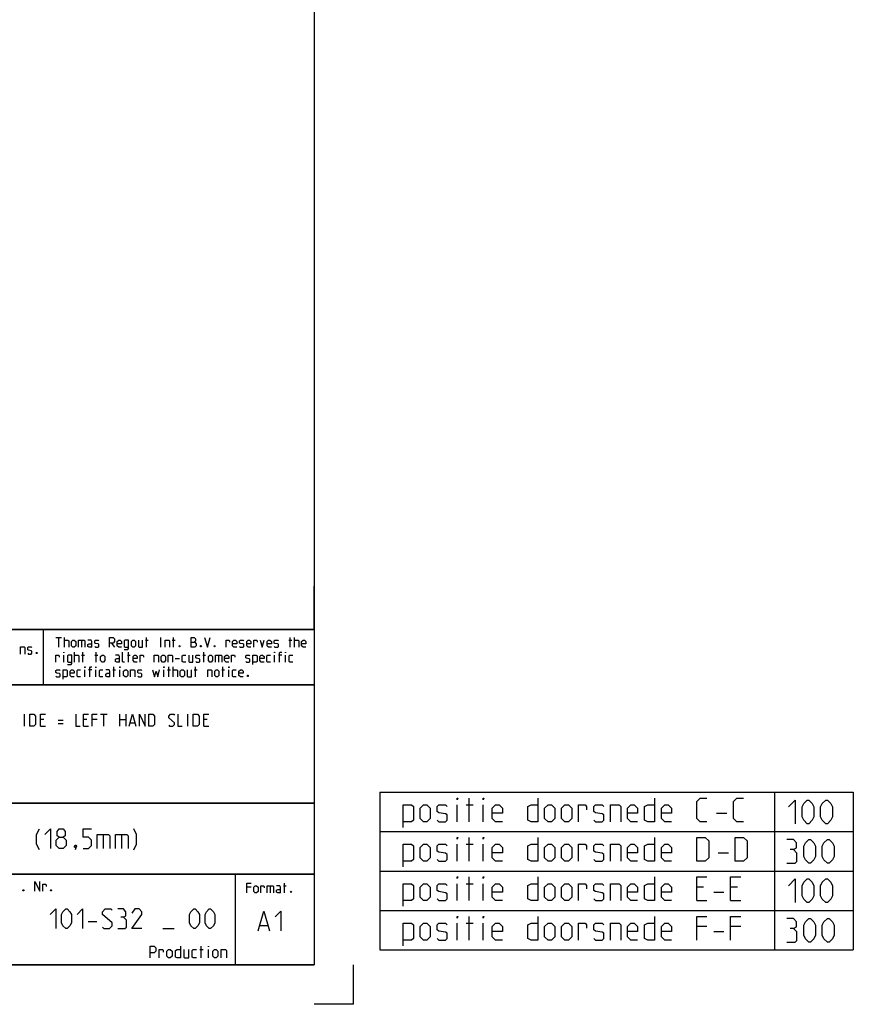
# Model space of a CAD drawing. Extents: x 0 to 968, y 0 to 594.
# Drawn here: x 756 to 968, y 0 to 250 of the extents above; entities that cross this region are included whole.
import ezdxf

# ---------------------------------------------------------------- set-up
doc = ezdxf.new("R2010")
doc.units = 0
doc.header["$LTSCALE"] = 46.255
doc.header["$MEASUREMENT"] = 0
doc.layers.get('0').update_dxf_attribs({"linetype": 'CONTINUOUS'})

msp = doc.modelspace()

# ---------------------------------------------------------------- linework, layer by layer
at = {"color": 4, "linetype": 'Continuous'}
for p, q in [((831, 584), (831, 10)), ((831, 95.00004), (635, 95.00004)), ((762.36837, 81.03187), (762.3867, 94.89629)), ((831, 81.00004), (635, 81.00004)), ((831, 51.00004), (635, 51.00004)), ((831, 33.00004), (635, 33.00004)), ((811, 32.52144), (811, 10)), ((831, 10), (10, 10))]:
    msp.add_line(p, q, dxfattribs=at)
at = {"color": 2, "linetype": 'Continuous'}
for p, q in [((831, 95), (831, 106)), ((635, 95), (831, 95)), ((831, 95), (812, 95)), ((831, 95), (831, 10)), ((635, 81), (831, 81)), ((847.64013, 53.7772), (967.64013, 53.7772)), ((847.64013, 53.7772), (847.64013, 13.7772)), ((947.64013, 53.7772), (947.64013, 13.7772)), ((967.64013, 53.7772), (967.64013, 13.7772)), ((635, 51), (831, 51)), ((847.64013, 43.7772), (967.64013, 43.7772)), ((635, 33), (831, 33)), ((811, 33), (811, 10)), ((847.64013, 33.7772), (967.64013, 33.7772)), ((847.64013, 23.7772), (967.64013, 23.7772)), ((847.64013, 13.7772), (967.64013, 13.7772)), ((635, 10), (831, 10)), ((841, 0), (841, 10)), ((841, 0), (831, 0))]:
    msp.add_line(p, q, dxfattribs=at)
at = {"color": 5, "linetype": 'Continuous'}
for p, q in [((765.55177, 92.99876), (766.98035, 92.99876)), ((766.26608, 90.49876), (766.26608, 92.99876)), ((767.69466, 90.49876), (767.69466, 92.99876)), ((788.528, 90.49876), (788.528, 92.99876)), ((792.09942, 90.49876), (792.09942, 92.99876)), ((795.31369, 90.49876), (795.31369, 92.99876)), ((824.89704, 90.49876), (824.89704, 92.99876)), ((826.028, 90.49876), (826.028, 92.99876)), ((772.0399, 92.28447), (772.0399, 90.49876)), ((779.65895, 91.5702), (780.37321, 90.49876)), ((788.23038, 92.28447), (788.94465, 92.28447)), ((795.01608, 92.28447), (795.73034, 92.28447)), ((824.59942, 92.28447), (825.31369, 92.28447)), ((767.51609, 86.74877), (767.51609, 88.53448)), ((770.25416, 86.74877), (770.25416, 89.24876)), ((772.0399, 88.53448), (772.75416, 88.53448)), ((772.33751, 86.74877), (772.33751, 89.24876)), ((775.43275, 88.53448), (776.14701, 88.53448)), ((775.73036, 86.74877), (775.73036, 89.24876)), ((783.64702, 88.53448), (784.36129, 88.53448)), ((783.94464, 86.74877), (783.94464, 89.24876)), ((795.78989, 87.64162), (796.86131, 87.64162)), ((802.75416, 88.53448), (803.46848, 88.53448)), ((803.05177, 86.74877), (803.05177, 89.24876)), ((806.74229, 88.53448), (806.74229, 86.74877)), ((820.96845, 86.74877), (820.96845, 88.53448)), ((822.75419, 88.53448), (821.92084, 88.53448)), ((823.70653, 86.74877), (823.70653, 88.53448)), ((780.25418, 82.99876), (780.25418, 85.49877)), ((794.12323, 82.99876), (794.12323, 85.49877)), ((795.25415, 82.99876), (795.25415, 85.49877)), ((800.90893, 82.99876), (800.90893, 85.49877)), ((807.8732, 82.99876), (807.8732, 85.49877)), ((772.8732, 82.99876), (772.8732, 84.78448)), ((774.65894, 84.78448), (773.82559, 84.78448)), ((775.61133, 82.99876), (775.61133, 84.78448)), ((779.95656, 84.78448), (780.67083, 84.78448)), ((781.74225, 82.99876), (781.74225, 84.78448)), ((792.87323, 82.99876), (792.87323, 84.78448)), ((793.82562, 84.78448), (794.53988, 84.78448)), ((800.61131, 84.78448), (801.32558, 84.78448)), ((807.57559, 84.78448), (808.2899, 84.78448)), ((809.36133, 82.99876), (809.36133, 84.78448)), ((867.26873, 46.2772), (867.26873, 50.56291)), ((869.55437, 50.56291), (871.26871, 50.56291)), ((870.26869, 46.2772), (870.26869, 52.2772)), ((873.84017, 46.2772), (873.84017, 50.56291)), ((932.98294, 48.42005), (935.55439, 48.42005)), ((867.26873, 36.2772), (867.26873, 40.56291)), ((869.55437, 40.56291), (871.26871, 40.56291)), ((870.26869, 36.2772), (870.26869, 42.2772)), ((873.84017, 36.2772), (873.84017, 40.56291)), ((933.41155, 38.42005), (935.983, 38.42005)), ((819.86628, 30.02088), (819.86628, 28.23516)), ((823.19964, 30.02088), (823.9139, 30.02088)), ((823.49725, 28.23516), (823.49725, 30.73516)), ((867.26873, 26.2772), (867.26873, 30.56291)), ((869.55437, 30.56291), (871.26871, 30.56291)), ((870.26869, 26.2772), (870.26869, 32.27719)), ((873.84017, 26.2772), (873.84017, 30.56291)), ((814.98536, 29.66373), (813.91394, 29.66373)), ((929.69727, 29.70577), (927.98303, 29.70577)), ((932.26872, 28.42006), (934.84008, 28.42006)), ((938.26865, 29.70577), (936.55442, 29.70577)), ((927.98303, 26.2772), (930.55439, 26.2772)), ((936.55442, 26.2772), (939.12587, 26.2772)), ((867.26873, 16.2772), (867.26873, 20.56291)), ((869.55437, 20.56291), (871.26871, 20.56291)), ((870.26869, 16.2772), (870.26869, 22.2772)), ((873.84017, 16.2772), (873.84017, 20.56291)), ((930.55439, 19.70577), (927.98303, 19.70577)), ((932.26872, 18.42005), (934.84008, 18.42005)), ((939.12587, 19.70577), (936.55442, 19.70577)), ((802.02855, 13.89286), (802.88572, 13.89286)), ((802.38571, 11.75), (802.38571, 14.75)), ((804.17145, 11.75), (804.17145, 13.89286))]:
    msp.add_line(p, q, dxfattribs=at)
at = {"color": 7, "linetype": 'Continuous'}
for p, q in [((757.54286, 70.5), (757.54286, 73.5)), ((776.82858, 73.5), (778.54287, 73.5)), ((777.6857, 70.5), (777.6857, 73.5)), ((781.75713, 70.5), (781.75713, 73.5)), ((783.25717, 73.5), (783.25717, 70.5)), ((798.9714, 70.5), (798.9714, 73.5)), ((762.47142, 72.21429), (761.6143, 72.21429)), ((761.6143, 70.5), (762.89998, 70.5)), ((766.1143, 71.99999), (767.39998, 71.99999)), ((766.1143, 71.14285), (767.39998, 71.14285)), ((773.40001, 72.21429), (772.54284, 72.21429)), ((772.54284, 70.5), (773.82856, 70.5)), ((775.97141, 72.21429), (774.68573, 72.21429)), ((781.75713, 72.21429), (783.25717, 72.21429)), ((784.39999, 71.35714), (785.54287, 71.35714)), ((803.90001, 72.21429), (803.04284, 72.21429)), ((803.04284, 70.5), (804.32857, 70.5))]:
    msp.add_line(p, q, dxfattribs=at)
at = {"color": 1, "linetype": 'Continuous'}
for p, q in [((777.5238, 43.07143), (777.5238, 39.5)), ((782.16665, 43.07143), (782.16665, 39.5)), ((773.74284, 20.97322), (775.88574, 20.97322)), ((817.30201, 20.01377), (819.20679, 20.01377)), ((792.67145, 19.1875), (795.52856, 19.1875))]:
    msp.add_line(p, q, dxfattribs=at)
at = {"color": 5, "linetype": 'Continuous'}
for points in [[(779.12321, 90.49876), (779.12321, 92.99876), (780.01605, 92.99876), (780.37321, 92.64162), (780.37321, 91.92733), (780.01605, 91.5702), (779.12321, 91.5702)], [(799.83751, 90.49876), (799.83751, 92.99876), (800.37324, 92.99876), (800.55177, 92.93923), (800.90893, 92.64162), (800.90893, 92.10591), (800.55177, 91.74876)], [(803.23035, 92.99876), (803.94467, 90.49876), (804.65893, 92.99876)], [(756.58919, 88.78891), (756.58919, 90.57463), (757.48209, 90.57463), (757.66062, 90.39606), (757.66062, 88.78891)], [(758.37493, 88.96748), (758.55351, 88.78891), (759.26778, 88.78891), (759.44636, 88.96748), (759.44636, 89.5032), (759.26778, 89.62224), (758.55351, 89.74129), (758.37493, 89.86034), (758.37493, 90.39606), (758.55351, 90.57463), (759.26778, 90.57463), (759.44636, 90.39606)], [(767.69466, 92.28447), (768.58751, 92.28447), (768.76609, 92.10591), (768.76609, 90.49876)], [(769.48035, 90.85591), (769.48035, 91.92733), (769.83751, 92.28447), (770.19467, 92.28447), (770.55177, 91.92733), (770.55177, 90.85591), (770.19467, 90.49876), (769.83751, 90.49876), (769.48035, 90.85591)], [(771.26609, 90.49876), (771.26609, 92.28447), (772.69467, 92.28447), (772.8732, 92.10591), (772.8732, 90.49876)], [(774.65894, 90.49876), (774.65894, 91.92733), (774.48036, 92.28447), (773.58752, 92.28447)], [(774.65894, 90.49876), (773.94462, 90.49876), (773.58752, 90.67734), (773.58752, 91.21305), (773.94462, 91.39162), (774.65894, 91.39162)], [(775.3732, 90.67734), (775.55178, 90.49876), (776.2661, 90.49876), (776.44463, 90.67734), (776.44463, 91.21305), (776.2661, 91.3321), (775.55178, 91.45115), (775.3732, 91.5702), (775.3732, 92.10591), (775.55178, 92.28447), (776.2661, 92.28447), (776.44463, 92.10591)], [(782.15895, 90.49876), (781.44463, 90.49876), (781.08753, 90.85591), (781.08753, 91.92733), (781.44463, 92.28447), (781.80179, 92.28447), (782.15895, 91.92733), (782.15895, 91.39162), (781.08753, 91.39162)], [(782.87322, 89.90352), (783.76606, 89.90352), (783.94464, 90.14162), (783.94464, 92.28447), (783.05179, 92.28447), (782.87322, 92.10591), (782.87322, 90.67734), (783.05179, 90.49876), (783.94464, 90.49876)], [(784.65895, 90.85591), (784.65895, 91.92733), (785.01606, 92.28447), (785.37322, 92.28447), (785.73038, 91.92733), (785.73038, 90.85591), (785.37322, 90.49876), (785.01606, 90.49876), (784.65895, 90.85591)], [(786.44464, 92.28447), (786.44464, 90.67734), (786.62322, 90.49876), (787.51607, 90.49876), (787.51607, 92.28447)], [(793.23034, 90.49876), (793.23034, 92.28447), (794.12323, 92.28447), (794.30181, 92.10591), (794.30181, 90.49876)], [(796.98034, 90.91542), (797.03989, 90.79638), (797.03989, 90.73686), (796.98034, 90.61781), (796.86131, 90.61781), (796.80176, 90.73686), (796.80176, 90.79638), (796.86131, 90.91542), (796.98034, 90.91542)], [(799.83751, 91.74876), (800.73035, 91.74876), (801.08751, 91.39162), (801.08751, 90.85591), (800.73035, 90.49876), (799.83751, 90.49876)], [(802.33751, 90.91542), (802.39705, 90.79638), (802.39705, 90.73686), (802.33751, 90.61781), (802.21847, 90.61781), (802.15893, 90.73686), (802.15893, 90.79638), (802.21847, 90.91542), (802.33751, 90.91542)], [(805.84939, 90.91542), (805.90894, 90.79638), (805.90894, 90.73686), (805.84939, 90.61781), (805.73036, 90.61781), (805.67081, 90.73686), (805.67081, 90.79638), (805.73036, 90.91542), (805.84939, 90.91542)], [(808.70655, 90.49876), (808.70655, 92.28447), (809.42082, 92.28447), (809.53991, 92.10591), (809.53991, 91.74876)], [(811.38514, 90.49876), (810.67082, 90.49876), (810.31371, 90.85591), (810.31371, 91.92733), (810.67082, 92.28447), (811.02798, 92.28447), (811.38514, 91.92733), (811.38514, 91.39162), (810.31371, 91.39162)], [(812.0994, 90.67734), (812.27798, 90.49876), (812.99225, 90.49876), (813.17083, 90.67734), (813.17083, 91.21305), (812.99225, 91.3321), (812.27798, 91.45115), (812.0994, 91.5702), (812.0994, 92.10591), (812.27798, 92.28447), (812.99225, 92.28447), (813.17083, 92.10591)], [(814.95656, 90.49876), (814.24225, 90.49876), (813.88514, 90.85591), (813.88514, 91.92733), (814.24225, 92.28447), (814.59941, 92.28447), (814.95656, 91.92733), (814.95656, 91.39162), (813.88514, 91.39162)], [(815.67083, 90.49876), (815.67083, 92.28447), (816.38515, 92.28447), (816.50418, 92.10591), (816.50418, 91.74876)], [(817.27799, 92.28447), (817.81368, 90.49876), (818.34941, 92.28447)], [(820.1351, 90.49876), (819.42084, 90.49876), (819.06368, 90.85591), (819.06368, 91.92733), (819.42084, 92.28447), (819.77799, 92.28447), (820.1351, 91.92733), (820.1351, 91.39162), (819.06368, 91.39162)], [(820.84942, 90.67734), (821.028, 90.49876), (821.74226, 90.49876), (821.92084, 90.67734), (821.92084, 91.21305), (821.74226, 91.3321), (821.028, 91.45115), (820.84942, 91.5702), (820.84942, 92.10591), (821.028, 92.28447), (821.74226, 92.28447), (821.92084, 92.10591)], [(826.028, 92.28447), (826.92085, 92.28447), (827.09943, 92.10591), (827.09943, 90.49876)], [(828.88511, 90.49876), (828.17085, 90.49876), (827.81369, 90.85591), (827.81369, 91.92733), (828.17085, 92.28447), (828.52796, 92.28447), (828.88511, 91.92733), (828.88511, 91.39162), (827.81369, 91.39162)], [(760.69636, 89.20558), (760.7559, 89.08653), (760.7559, 89.02701), (760.69636, 88.90796), (760.57732, 88.90796), (760.51778, 89.02701), (760.51778, 89.08653), (760.57732, 89.20558), (760.69636, 89.20558)], [(765.55177, 86.74877), (765.55177, 88.53448), (766.26608, 88.53448), (766.38512, 88.3559), (766.38512, 87.99876)], [(767.51609, 89.07019), (767.51609, 89.24876), (767.57558, 89.24876), (767.51609, 89.07019)], [(768.46847, 86.15353), (769.36132, 86.15353), (769.5399, 86.39162), (769.5399, 88.53448), (768.64705, 88.53448), (768.46847, 88.3559), (768.46847, 86.92733), (768.64705, 86.74877), (769.5399, 86.74877)], [(770.25416, 88.53448), (771.147, 88.53448), (771.32558, 88.3559), (771.32558, 86.74877)], [(776.86133, 87.1059), (776.86133, 88.17734), (777.21843, 88.53448), (777.57559, 88.53448), (777.93275, 88.17734), (777.93275, 87.1059), (777.57559, 86.74877), (777.21843, 86.74877), (776.86133, 87.1059)], [(781.68276, 86.74877), (781.68276, 88.17734), (781.50418, 88.53448), (780.61133, 88.53448)], [(781.68276, 86.74877), (780.96844, 86.74877), (780.61133, 86.92733), (780.61133, 87.46305), (780.96844, 87.64162), (781.68276, 87.64162)], [(782.93276, 86.74877), (782.5756, 86.74877), (782.39702, 86.92733), (782.39702, 89.24876)], [(786.14703, 86.74877), (785.43276, 86.74877), (785.0756, 87.1059), (785.0756, 88.17734), (785.43276, 88.53448), (785.78987, 88.53448), (786.14703, 88.17734), (786.14703, 87.64162), (785.0756, 87.64162)], [(786.86129, 86.74877), (786.86129, 88.53448), (787.57561, 88.53448), (787.69464, 88.3559), (787.69464, 87.99876)], [(790.43272, 86.74877), (790.43272, 88.53448), (791.32561, 88.53448), (791.50419, 88.3559), (791.50419, 86.74877)], [(792.21846, 87.1059), (792.21846, 88.17734), (792.57562, 88.53448), (792.93272, 88.53448), (793.28988, 88.17734), (793.28988, 87.1059), (792.93272, 86.74877), (792.57562, 86.74877), (792.21846, 87.1059)], [(794.00415, 86.74877), (794.00415, 88.53448), (794.89704, 88.53448), (795.07562, 88.3559), (795.07562, 86.74877)], [(798.46847, 86.74877), (797.75415, 86.74877), (797.57562, 86.92733), (797.57562, 88.3559), (797.75415, 88.53448), (798.46847, 88.53448)], [(799.18273, 88.53448), (799.18273, 86.92733), (799.36131, 86.74877), (800.25416, 86.74877), (800.25416, 88.53448)], [(800.96847, 86.92733), (801.14705, 86.74877), (801.86132, 86.74877), (802.03989, 86.92733), (802.03989, 87.46305), (801.86132, 87.58209), (801.14705, 87.70114), (800.96847, 87.82019), (800.96847, 88.3559), (801.14705, 88.53448), (801.86132, 88.53448), (802.03989, 88.3559)], [(804.18274, 87.1059), (804.18274, 88.17734), (804.5399, 88.53448), (804.89701, 88.53448), (805.25416, 88.17734), (805.25416, 87.1059), (804.89701, 86.74877), (804.5399, 86.74877), (804.18274, 87.1059)], [(805.96848, 86.74877), (805.96848, 88.53448), (807.39701, 88.53448), (807.57559, 88.3559), (807.57559, 86.74877)], [(809.36133, 86.74877), (808.64701, 86.74877), (808.2899, 87.1059), (808.2899, 88.17734), (808.64701, 88.53448), (809.00417, 88.53448), (809.36133, 88.17734), (809.36133, 87.64162), (808.2899, 87.64162)], [(810.07559, 86.74877), (810.07559, 88.53448), (810.78991, 88.53448), (810.90894, 88.3559), (810.90894, 87.99876)], [(813.64702, 86.92733), (813.8256, 86.74877), (814.53986, 86.74877), (814.71844, 86.92733), (814.71844, 87.46305), (814.53986, 87.58209), (813.8256, 87.70114), (813.64702, 87.82019), (813.64702, 88.3559), (813.8256, 88.53448), (814.53986, 88.53448), (814.71844, 88.3559)], [(815.43276, 86.15353), (815.43276, 88.53448), (816.3256, 88.53448), (816.50418, 88.3559), (816.50418, 86.92733), (816.3256, 86.74877), (815.43276, 86.74877)], [(818.28987, 86.74877), (817.5756, 86.74877), (817.21845, 87.1059), (817.21845, 88.17734), (817.5756, 88.53448), (817.93276, 88.53448), (818.28987, 88.17734), (818.28987, 87.64162), (817.21845, 87.64162)], [(819.89703, 86.74877), (819.18276, 86.74877), (819.00418, 86.92733), (819.00418, 88.3559), (819.18276, 88.53448), (819.89703, 88.53448)], [(820.96845, 89.07019), (820.96845, 89.24876), (821.028, 89.24876), (820.96845, 89.07019)], [(822.21845, 86.74877), (822.21845, 89.07019), (822.39703, 89.24876), (822.75419, 89.24876)], [(823.70653, 89.07019), (823.70653, 89.24876), (823.76607, 89.24876), (823.70653, 89.07019)], [(825.55181, 86.74877), (824.83749, 86.74877), (824.65891, 86.92733), (824.65891, 88.3559), (824.83749, 88.53448), (825.55181, 88.53448)], [(772.8732, 85.32019), (772.8732, 85.49877), (772.93274, 85.49877), (772.8732, 85.32019)], [(774.1232, 82.99876), (774.1232, 85.32019), (774.30178, 85.49877), (774.65894, 85.49877)], [(775.61133, 85.32019), (775.61133, 85.49877), (775.67082, 85.49877), (775.61133, 85.32019)], [(781.74225, 85.32019), (781.74225, 85.49877), (781.80179, 85.49877), (781.74225, 85.32019)], [(792.87323, 85.32019), (792.87323, 85.49877), (792.93272, 85.49877), (792.87323, 85.32019)], [(809.36133, 85.32019), (809.36133, 85.49877), (809.42082, 85.49877), (809.36133, 85.32019)], [(765.55177, 83.17733), (765.73035, 82.99876), (766.44466, 82.99876), (766.62324, 83.17733), (766.62324, 83.71305), (766.44466, 83.8321), (765.73035, 83.95115), (765.55177, 84.07019), (765.55177, 84.60591), (765.73035, 84.78448), (766.44466, 84.78448), (766.62324, 84.60591)], [(767.33751, 82.40352), (767.33751, 84.78448), (768.23035, 84.78448), (768.40893, 84.60591), (768.40893, 83.17733), (768.23035, 82.99876), (767.33751, 82.99876)], [(770.19467, 82.99876), (769.48035, 82.99876), (769.12319, 83.35591), (769.12319, 84.42733), (769.48035, 84.78448), (769.83751, 84.78448), (770.19467, 84.42733), (770.19467, 83.89162), (769.12319, 83.89162)], [(771.80178, 82.99876), (771.08751, 82.99876), (770.90893, 83.17733), (770.90893, 84.60591), (771.08751, 84.78448), (771.80178, 84.78448)], [(777.45656, 82.99876), (776.74224, 82.99876), (776.56371, 83.17733), (776.56371, 84.60591), (776.74224, 84.78448), (777.45656, 84.78448)], [(779.24224, 82.99876), (779.24224, 84.42733), (779.06372, 84.78448), (778.17082, 84.78448)], [(779.24224, 82.99876), (778.52798, 82.99876), (778.17082, 83.17733), (778.17082, 83.71305), (778.52798, 83.89162), (779.24224, 83.89162)], [(782.69464, 83.35591), (782.69464, 84.42733), (783.05179, 84.78448), (783.40895, 84.78448), (783.76606, 84.42733), (783.76606, 83.35591), (783.40895, 82.99876), (783.05179, 82.99876), (782.69464, 83.35591)], [(784.48038, 82.99876), (784.48038, 84.78448), (785.37322, 84.78448), (785.5518, 84.60591), (785.5518, 82.99876)], [(786.26606, 83.17733), (786.44464, 82.99876), (787.15896, 82.99876), (787.33749, 83.17733), (787.33749, 83.71305), (787.15896, 83.8321), (786.44464, 83.95115), (786.26606, 84.07019), (786.26606, 84.60591), (786.44464, 84.78448), (787.15896, 84.78448), (787.33749, 84.60591)], [(790.01607, 84.78448), (790.49226, 82.99876), (790.90891, 84.42733), (791.32561, 82.99876), (791.80181, 84.78448)], [(795.25415, 84.78448), (796.14704, 84.78448), (796.32562, 84.60591), (796.32562, 82.99876)], [(797.03989, 83.35591), (797.03989, 84.42733), (797.39705, 84.78448), (797.75415, 84.78448), (798.11131, 84.42733), (798.11131, 83.35591), (797.75415, 82.99876), (797.39705, 82.99876), (797.03989, 83.35591)], [(798.82557, 84.78448), (798.82557, 83.17733), (799.00415, 82.99876), (799.89705, 82.99876), (799.89705, 84.78448)], [(804.00416, 82.99876), (804.00416, 84.78448), (804.89701, 84.78448), (805.07558, 84.60591), (805.07558, 82.99876)], [(805.7899, 83.35591), (805.7899, 84.42733), (806.14701, 84.78448), (806.50417, 84.78448), (806.86132, 84.42733), (806.86132, 83.35591), (806.50417, 82.99876), (806.14701, 82.99876), (805.7899, 83.35591)], [(811.20656, 82.99876), (810.49224, 82.99876), (810.31371, 83.17733), (810.31371, 84.60591), (810.49224, 84.78448), (811.20656, 84.78448)], [(812.99225, 82.99876), (812.27798, 82.99876), (811.92082, 83.35591), (811.92082, 84.42733), (812.27798, 84.78448), (812.63514, 84.78448), (812.99225, 84.42733), (812.99225, 83.89162), (811.92082, 83.89162)], [(814.24225, 83.41543), (814.30179, 83.29638), (814.30179, 83.23686), (814.24225, 83.11781), (814.12321, 83.11781), (814.06367, 83.23686), (814.06367, 83.29638), (814.12321, 83.41543), (814.24225, 83.41543)], [(853.55443, 44.84863), (853.55443, 50.56291), (855.69728, 50.56291), (856.12583, 50.13434), (856.12583, 46.70577), (855.69728, 46.2772), (853.55443, 46.2772)], [(857.84012, 47.13434), (857.84012, 49.70577), (858.69729, 50.56291), (859.55441, 50.56291), (860.41158, 49.70577), (860.41158, 47.13434), (859.55441, 46.2772), (858.69729, 46.2772), (857.84012, 47.13434)], [(862.12581, 46.70577), (862.55442, 46.2772), (864.26866, 46.2772), (864.69727, 46.70577), (864.69727, 47.99148), (864.26866, 48.2772), (862.55442, 48.56291), (862.12581, 48.84863), (862.12581, 50.13434), (862.55442, 50.56291), (864.26866, 50.56291), (864.69727, 50.13434)], [(867.26873, 51.84863), (867.26873, 52.2772), (867.41153, 52.2772), (867.26873, 51.84863)], [(873.84017, 51.84863), (873.84017, 52.2772), (873.98297, 52.2772), (873.84017, 51.84863)], [(878.69727, 46.2772), (876.98304, 46.2772), (876.12581, 47.13434), (876.12581, 49.70577), (876.98304, 50.56291), (877.84015, 50.56291), (878.69727, 49.70577), (878.69727, 48.42005), (876.12581, 48.42005)], [(887.69726, 52.2772), (887.69726, 46.2772), (885.98303, 46.2772), (885.12581, 46.70577), (885.12581, 50.13434), (885.98303, 50.56291), (887.69726, 50.56291)], [(889.4116, 47.13434), (889.4116, 49.70577), (890.26872, 50.56291), (891.12584, 50.56291), (891.98296, 49.70577), (891.98296, 47.13434), (891.12584, 46.2772), (890.26872, 46.2772), (889.4116, 47.13434)], [(893.69729, 47.13434), (893.69729, 49.70577), (894.55441, 50.56291), (895.41153, 50.56291), (896.26875, 49.70577), (896.26875, 47.13434), (895.41153, 46.2772), (894.55441, 46.2772), (893.69729, 47.13434)], [(897.98299, 46.2772), (897.98299, 50.56291), (899.69722, 50.56291), (899.98303, 50.13434), (899.98303, 49.2772)], [(901.84017, 46.70577), (902.26868, 46.2772), (903.98302, 46.2772), (904.41152, 46.70577), (904.41152, 47.99148), (903.98302, 48.2772), (902.26868, 48.56291), (901.84017, 48.84863), (901.84017, 50.13434), (902.26868, 50.56291), (903.98302, 50.56291), (904.41152, 50.13434)], [(906.12586, 46.2772), (906.12586, 50.56291), (908.26871, 50.56291), (908.69732, 50.13434), (908.69732, 46.2772)], [(912.98301, 46.2772), (911.26867, 46.2772), (910.41155, 47.13434), (910.41155, 49.70577), (911.26867, 50.56291), (912.12589, 50.56291), (912.98301, 49.70577), (912.98301, 48.42005), (910.41155, 48.42005)], [(917.2687, 52.2772), (917.2687, 46.2772), (915.55436, 46.2772), (914.69724, 46.70577), (914.69724, 50.13434), (915.55436, 50.56291), (917.2687, 50.56291)], [(921.55439, 46.2772), (919.84016, 46.2772), (918.98294, 47.13434), (918.98294, 49.70577), (919.84016, 50.56291), (920.69727, 50.56291), (921.55439, 49.70577), (921.55439, 48.42005), (918.98294, 48.42005)], [(930.55439, 46.2772), (928.84015, 46.2772), (927.98303, 47.13434), (927.98303, 51.42006), (928.84015, 52.2772), (930.55439, 52.2772)], [(939.84009, 46.2772), (938.12585, 46.2772), (937.26873, 47.13434), (937.26873, 51.42006), (938.12585, 52.2772), (939.84009, 52.2772)], [(951.21155, 50.06291), (952.92589, 51.7772), (952.92589, 45.7772)], [(954.64013, 47.49148), (954.64013, 50.06291), (955.06874, 50.92006), (955.92585, 51.7772), (956.35446, 51.7772), (957.21158, 50.92006), (957.64009, 50.06291), (957.64009, 47.49148), (957.21158, 46.63434), (956.35446, 45.7772), (955.92585, 45.7772), (955.06874, 46.63434), (954.64013, 47.49148)], [(959.35443, 47.49148), (959.35443, 50.06291), (959.78293, 50.92006), (960.64015, 51.7772), (961.06866, 51.7772), (961.92588, 50.92006), (962.35439, 50.06291), (962.35439, 47.49148), (961.92588, 46.63434), (961.06866, 45.7772), (960.64015, 45.7772), (959.78293, 46.63434), (959.35443, 47.49148)], [(853.55443, 34.84862), (853.55443, 40.56291), (855.69728, 40.56291), (856.12583, 40.13434), (856.12583, 36.70577), (855.69728, 36.2772), (853.55443, 36.2772)], [(857.84012, 37.13434), (857.84012, 39.70577), (858.69729, 40.56291), (859.55441, 40.56291), (860.41158, 39.70577), (860.41158, 37.13434), (859.55441, 36.2772), (858.69729, 36.2772), (857.84012, 37.13434)], [(862.12581, 36.70577), (862.55442, 36.2772), (864.26866, 36.2772), (864.69727, 36.70577), (864.69727, 37.99148), (864.26866, 38.2772), (862.55442, 38.56291), (862.12581, 38.84862), (862.12581, 40.13434), (862.55442, 40.56291), (864.26866, 40.56291), (864.69727, 40.13434)], [(867.26873, 41.84863), (867.26873, 42.2772), (867.41153, 42.2772), (867.26873, 41.84863)], [(873.84017, 41.84863), (873.84017, 42.2772), (873.98297, 42.2772), (873.84017, 41.84863)], [(878.69727, 36.2772), (876.98304, 36.2772), (876.12581, 37.13434), (876.12581, 39.70577), (876.98304, 40.56291), (877.84015, 40.56291), (878.69727, 39.70577), (878.69727, 38.42005), (876.12581, 38.42005)], [(887.69726, 42.2772), (887.69726, 36.2772), (885.98303, 36.2772), (885.12581, 36.70577), (885.12581, 40.13434), (885.98303, 40.56291), (887.69726, 40.56291)], [(889.4116, 37.13434), (889.4116, 39.70577), (890.26872, 40.56291), (891.12584, 40.56291), (891.98296, 39.70577), (891.98296, 37.13434), (891.12584, 36.2772), (890.26872, 36.2772), (889.4116, 37.13434)], [(893.69729, 37.13434), (893.69729, 39.70577), (894.55441, 40.56291), (895.41153, 40.56291), (896.26875, 39.70577), (896.26875, 37.13434), (895.41153, 36.2772), (894.55441, 36.2772), (893.69729, 37.13434)], [(897.98299, 36.2772), (897.98299, 40.56291), (899.69722, 40.56291), (899.98303, 40.13434), (899.98303, 39.2772)], [(901.84017, 36.70577), (902.26868, 36.2772), (903.98302, 36.2772), (904.41152, 36.70577), (904.41152, 37.99148), (903.98302, 38.2772), (902.26868, 38.56291), (901.84017, 38.84862), (901.84017, 40.13434), (902.26868, 40.56291), (903.98302, 40.56291), (904.41152, 40.13434)], [(906.12586, 36.2772), (906.12586, 40.56291), (908.26871, 40.56291), (908.69732, 40.13434), (908.69732, 36.2772)], [(912.98301, 36.2772), (911.26867, 36.2772), (910.41155, 37.13434), (910.41155, 39.70577), (911.26867, 40.56291), (912.12589, 40.56291), (912.98301, 39.70577), (912.98301, 38.42005), (910.41155, 38.42005)], [(917.2687, 42.2772), (917.2687, 36.2772), (915.55436, 36.2772), (914.69724, 36.70577), (914.69724, 40.13434), (915.55436, 40.56291), (917.2687, 40.56291)], [(921.55439, 36.2772), (919.84016, 36.2772), (918.98294, 37.13434), (918.98294, 39.70577), (919.84016, 40.56291), (920.69727, 40.56291), (921.55439, 39.70577), (921.55439, 38.42005), (918.98294, 38.42005)], [(927.98303, 36.2772), (927.98303, 42.2772), (930.12588, 42.2772), (930.983, 41.42005), (930.983, 37.13434), (930.12588, 36.2772), (927.98303, 36.2772)], [(937.69724, 36.2772), (937.69724, 42.2772), (939.84009, 42.2772), (940.69731, 41.42005), (940.69731, 37.13434), (939.84009, 36.2772), (937.69724, 36.2772)], [(952.49728, 39.20577), (953.2116, 39.63434), (953.2116, 40.92006), (952.49728, 41.7772), (950.78294, 41.7772)], [(955.06874, 37.49148), (955.06874, 40.06291), (955.49724, 40.92006), (956.35446, 41.7772), (956.78297, 41.7772), (957.64009, 40.92006), (958.0687, 40.06291), (958.0687, 37.49148), (957.64009, 36.63434), (956.78297, 35.77719), (956.35446, 35.77719), (955.49724, 36.63434), (955.06874, 37.49148)], [(959.78293, 37.49148), (959.78293, 40.06291), (960.21154, 40.92006), (961.06866, 41.7772), (961.49727, 41.7772), (962.35439, 40.92006), (962.783, 40.06291), (962.783, 37.49148), (962.35439, 36.63434), (961.49727, 35.77719), (961.06866, 35.77719), (960.21154, 36.63434), (959.78293, 37.49148)], [(950.78294, 35.77719), (952.92589, 35.77719), (953.3544, 36.20577), (953.3544, 38.34863), (952.49728, 39.20577), (951.64016, 39.20577)], [(760.22422, 28.63515), (760.22422, 31.13515), (761.47422, 28.63515), (761.47422, 31.13515)], [(762.18849, 28.63515), (762.18849, 30.42086), (762.9028, 30.42086), (763.02184, 30.24229), (763.02184, 29.88515)], [(813.91394, 28.23516), (813.91394, 30.73516), (814.98536, 30.73516)], [(815.69963, 28.5923), (815.69963, 29.66373), (816.05678, 30.02088), (816.41394, 30.02088), (816.77105, 29.66373), (816.77105, 28.5923), (816.41394, 28.23516), (816.05678, 28.23516), (815.69963, 28.5923)], [(817.48536, 28.23516), (817.48536, 30.02088), (818.19963, 30.02088), (818.31867, 29.8423), (818.31867, 29.48516)], [(819.09247, 28.23516), (819.09247, 30.02088), (820.52105, 30.02088), (820.69963, 29.8423), (820.69963, 28.23516)], [(822.48537, 28.23516), (822.48537, 29.66373), (822.30679, 30.02088), (821.4139, 30.02088)], [(853.55443, 24.84863), (853.55443, 30.56291), (855.69728, 30.56291), (856.12583, 30.13434), (856.12583, 26.70577), (855.69728, 26.2772), (853.55443, 26.2772)], [(857.84012, 27.13434), (857.84012, 29.70577), (858.69729, 30.56291), (859.55441, 30.56291), (860.41158, 29.70577), (860.41158, 27.13434), (859.55441, 26.2772), (858.69729, 26.2772), (857.84012, 27.13434)], [(862.12581, 26.70577), (862.55442, 26.2772), (864.26866, 26.2772), (864.69727, 26.70577), (864.69727, 27.99148), (864.26866, 28.2772), (862.55442, 28.56291), (862.12581, 28.84863), (862.12581, 30.13434), (862.55442, 30.56291), (864.26866, 30.56291), (864.69727, 30.13434)], [(867.26873, 31.84862), (867.26873, 32.27719), (867.41153, 32.27719), (867.26873, 31.84862)], [(873.84017, 31.84862), (873.84017, 32.27719), (873.98297, 32.27719), (873.84017, 31.84862)], [(878.69727, 26.2772), (876.98304, 26.2772), (876.12581, 27.13434), (876.12581, 29.70577), (876.98304, 30.56291), (877.84015, 30.56291), (878.69727, 29.70577), (878.69727, 28.42006), (876.12581, 28.42006)], [(887.69726, 32.27719), (887.69726, 26.2772), (885.98303, 26.2772), (885.12581, 26.70577), (885.12581, 30.13434), (885.98303, 30.56291), (887.69726, 30.56291)], [(889.4116, 27.13434), (889.4116, 29.70577), (890.26872, 30.56291), (891.12584, 30.56291), (891.98296, 29.70577), (891.98296, 27.13434), (891.12584, 26.2772), (890.26872, 26.2772), (889.4116, 27.13434)], [(893.69729, 27.13434), (893.69729, 29.70577), (894.55441, 30.56291), (895.41153, 30.56291), (896.26875, 29.70577), (896.26875, 27.13434), (895.41153, 26.2772), (894.55441, 26.2772), (893.69729, 27.13434)], [(897.98299, 26.2772), (897.98299, 30.56291), (899.69722, 30.56291), (899.98303, 30.13434), (899.98303, 29.2772)], [(901.84017, 26.70577), (902.26868, 26.2772), (903.98302, 26.2772), (904.41152, 26.70577), (904.41152, 27.99148), (903.98302, 28.2772), (902.26868, 28.56291), (901.84017, 28.84863), (901.84017, 30.13434), (902.26868, 30.56291), (903.98302, 30.56291), (904.41152, 30.13434)], [(906.12586, 26.2772), (906.12586, 30.56291), (908.26871, 30.56291), (908.69732, 30.13434), (908.69732, 26.2772)], [(912.98301, 26.2772), (911.26867, 26.2772), (910.41155, 27.13434), (910.41155, 29.70577), (911.26867, 30.56291), (912.12589, 30.56291), (912.98301, 29.70577), (912.98301, 28.42006), (910.41155, 28.42006)], [(917.2687, 32.27719), (917.2687, 26.2772), (915.55436, 26.2772), (914.69724, 26.70577), (914.69724, 30.13434), (915.55436, 30.56291), (917.2687, 30.56291)], [(921.55439, 26.2772), (919.84016, 26.2772), (918.98294, 27.13434), (918.98294, 29.70577), (919.84016, 30.56291), (920.69727, 30.56291), (921.55439, 29.70577), (921.55439, 28.42006), (918.98294, 28.42006)], [(927.98303, 26.2772), (927.98303, 32.27719), (930.55439, 32.27719)], [(936.55442, 26.2772), (936.55442, 32.27719), (939.12587, 32.27719)], [(951.21155, 30.06291), (952.92589, 31.7772), (952.92589, 25.7772)], [(954.64013, 27.49149), (954.64013, 30.06291), (955.06874, 30.92005), (955.92585, 31.7772), (956.35446, 31.7772), (957.21158, 30.92005), (957.64009, 30.06291), (957.64009, 27.49149), (957.21158, 26.63434), (956.35446, 25.7772), (955.92585, 25.7772), (955.06874, 26.63434), (954.64013, 27.49149)], [(959.35443, 27.49149), (959.35443, 30.06291), (959.78293, 30.92005), (960.64015, 31.7772), (961.06866, 31.7772), (961.92588, 30.92005), (962.35439, 30.06291), (962.35439, 27.49149), (961.92588, 26.63434), (961.06866, 25.7772), (960.64015, 25.7772), (959.78293, 26.63434), (959.35443, 27.49149)], [(757.36706, 29.05181), (757.4266, 28.93277), (757.4266, 28.87325), (757.36706, 28.7542), (757.24802, 28.7542), (757.18848, 28.87325), (757.18848, 28.93277), (757.24802, 29.05181), (757.36706, 29.05181)], [(764.33133, 29.05181), (764.39087, 28.93277), (764.39087, 28.87325), (764.33133, 28.7542), (764.2123, 28.7542), (764.15275, 28.87325), (764.15275, 28.93277), (764.2123, 29.05181), (764.33133, 29.05181)], [(822.48537, 28.23516), (821.77106, 28.23516), (821.4139, 28.41373), (821.4139, 28.94945), (821.77106, 29.12802), (822.48537, 29.12802)], [(825.1639, 28.65183), (825.22345, 28.53278), (825.22345, 28.47325), (825.1639, 28.3542), (825.04487, 28.3542), (824.98533, 28.47325), (824.98533, 28.53278), (825.04487, 28.65183), (825.1639, 28.65183)], [(853.55443, 14.84863), (853.55443, 20.56291), (855.69728, 20.56291), (856.12583, 20.13434), (856.12583, 16.70577), (855.69728, 16.2772), (853.55443, 16.2772)], [(857.84012, 17.13434), (857.84012, 19.70577), (858.69729, 20.56291), (859.55441, 20.56291), (860.41158, 19.70577), (860.41158, 17.13434), (859.55441, 16.2772), (858.69729, 16.2772), (857.84012, 17.13434)], [(862.12581, 16.70577), (862.55442, 16.2772), (864.26866, 16.2772), (864.69727, 16.70577), (864.69727, 17.99148), (864.26866, 18.2772), (862.55442, 18.56291), (862.12581, 18.84862), (862.12581, 20.13434), (862.55442, 20.56291), (864.26866, 20.56291), (864.69727, 20.13434)], [(867.26873, 21.84863), (867.26873, 22.2772), (867.41153, 22.2772), (867.26873, 21.84863)], [(873.84017, 21.84863), (873.84017, 22.2772), (873.98297, 22.2772), (873.84017, 21.84863)], [(878.69727, 16.2772), (876.98304, 16.2772), (876.12581, 17.13434), (876.12581, 19.70577), (876.98304, 20.56291), (877.84015, 20.56291), (878.69727, 19.70577), (878.69727, 18.42005), (876.12581, 18.42005)], [(887.69726, 22.2772), (887.69726, 16.2772), (885.98303, 16.2772), (885.12581, 16.70577), (885.12581, 20.13434), (885.98303, 20.56291), (887.69726, 20.56291)], [(889.4116, 17.13434), (889.4116, 19.70577), (890.26872, 20.56291), (891.12584, 20.56291), (891.98296, 19.70577), (891.98296, 17.13434), (891.12584, 16.2772), (890.26872, 16.2772), (889.4116, 17.13434)], [(893.69729, 17.13434), (893.69729, 19.70577), (894.55441, 20.56291), (895.41153, 20.56291), (896.26875, 19.70577), (896.26875, 17.13434), (895.41153, 16.2772), (894.55441, 16.2772), (893.69729, 17.13434)], [(897.98299, 16.2772), (897.98299, 20.56291), (899.69722, 20.56291), (899.98303, 20.13434), (899.98303, 19.2772)], [(901.84017, 16.70577), (902.26868, 16.2772), (903.98302, 16.2772), (904.41152, 16.70577), (904.41152, 17.99148), (903.98302, 18.2772), (902.26868, 18.56291), (901.84017, 18.84862), (901.84017, 20.13434), (902.26868, 20.56291), (903.98302, 20.56291), (904.41152, 20.13434)], [(906.12586, 16.2772), (906.12586, 20.56291), (908.26871, 20.56291), (908.69732, 20.13434), (908.69732, 16.2772)], [(912.98301, 16.2772), (911.26867, 16.2772), (910.41155, 17.13434), (910.41155, 19.70577), (911.26867, 20.56291), (912.12589, 20.56291), (912.98301, 19.70577), (912.98301, 18.42005), (910.41155, 18.42005)], [(917.2687, 22.2772), (917.2687, 16.2772), (915.55436, 16.2772), (914.69724, 16.70577), (914.69724, 20.13434), (915.55436, 20.56291), (917.2687, 20.56291)], [(921.55439, 16.2772), (919.84016, 16.2772), (918.98294, 17.13434), (918.98294, 19.70577), (919.84016, 20.56291), (920.69727, 20.56291), (921.55439, 19.70577), (921.55439, 18.42005), (918.98294, 18.42005)], [(927.98303, 16.2772), (927.98303, 22.2772), (930.55439, 22.2772)], [(936.55442, 16.2772), (936.55442, 22.2772), (939.12587, 22.2772)], [(952.49728, 19.20577), (953.2116, 19.63434), (953.2116, 20.92006), (952.49728, 21.7772), (950.78294, 21.7772)], [(955.06874, 17.49148), (955.06874, 20.06291), (955.49724, 20.92006), (956.35446, 21.7772), (956.78297, 21.7772), (957.64009, 20.92006), (958.0687, 20.06291), (958.0687, 17.49148), (957.64009, 16.63434), (956.78297, 15.7772), (956.35446, 15.7772), (955.49724, 16.63434), (955.06874, 17.49148)], [(959.78293, 17.49148), (959.78293, 20.06291), (960.21154, 20.92006), (961.06866, 21.7772), (961.49727, 21.7772), (962.35439, 20.92006), (962.783, 20.06291), (962.783, 17.49148), (962.35439, 16.63434), (961.49727, 15.7772), (961.06866, 15.7772), (960.21154, 16.63434), (959.78293, 17.49148)], [(950.78294, 15.7772), (952.92589, 15.7772), (953.3544, 16.20577), (953.3544, 18.34863), (952.49728, 19.20577), (951.64016, 19.20577)], [(789.38573, 11.75), (789.38573, 14.75), (790.45715, 14.75), (790.88571, 14.32143), (790.88571, 13.46429), (790.45715, 13.03571), (789.38573, 13.03571)], [(791.74288, 11.75), (791.74288, 13.89286), (792.6, 13.89286), (792.74285, 13.67857), (792.74285, 13.25)], [(793.67142, 12.17857), (793.67142, 13.46429), (794.09998, 13.89286), (794.52859, 13.89286), (794.95715, 13.46429), (794.95715, 12.17857), (794.52859, 11.75), (794.09998, 11.75), (793.67142, 12.17857)], [(797.1, 14.75), (797.1, 11.75), (796.24288, 11.75), (795.81427, 11.96428), (795.81427, 13.67857), (796.24288, 13.89286), (797.1, 13.89286)], [(797.95716, 13.89286), (797.95716, 11.96428), (798.17142, 11.75), (799.24284, 11.75), (799.24284, 13.89286)], [(801.17143, 11.75), (800.31426, 11.75), (800.10001, 11.96428), (800.10001, 13.67857), (800.31426, 13.89286), (801.17143, 13.89286)], [(804.17145, 14.53571), (804.17145, 14.75), (804.24285, 14.75), (804.17145, 14.53571)], [(805.31427, 12.17857), (805.31427, 13.46429), (805.74288, 13.89286), (806.17144, 13.89286), (806.6, 13.46429), (806.6, 12.17857), (806.17144, 11.75), (805.74288, 11.75), (805.31427, 12.17857)], [(807.45712, 11.75), (807.45712, 13.89286), (808.52859, 13.89286), (808.74285, 13.67857), (808.74285, 11.75)]]:
    msp.add_lwpolyline(points, dxfattribs=at)
at = {"color": 7, "linetype": 'Continuous'}
for points in [[(758.89999, 70.5), (758.89999, 73.5), (759.97142, 73.5), (760.39997, 73.07143), (760.39997, 70.92857), (759.97142, 70.5), (758.89999, 70.5)], [(761.6143, 70.5), (761.6143, 73.5), (762.89998, 73.5)], [(770.6143, 73.5), (770.6143, 70.5), (771.68572, 70.5)], [(772.54284, 70.5), (772.54284, 73.5), (773.82856, 73.5)], [(774.68573, 70.5), (774.68573, 73.5), (775.97141, 73.5)], [(784.11429, 70.5), (784.9714, 73.5), (785.82857, 70.5)], [(786.68569, 70.5), (786.68569, 73.5), (788.18572, 70.5), (788.18572, 73.5)], [(789.04284, 70.5), (789.04284, 73.5), (790.11426, 73.5), (790.54287, 73.07143), (790.54287, 70.92857), (790.11426, 70.5), (789.04284, 70.5)], [(794.1143, 70.71428), (794.32856, 70.5), (795.18572, 70.5), (795.61428, 70.92857), (795.61428, 71.35714), (794.1143, 72.64286), (794.1143, 73.07143), (794.54286, 73.5), (795.39998, 73.5), (795.61428, 73.28571)], [(796.47145, 73.5), (796.47145, 70.5), (797.54288, 70.5)], [(800.32859, 70.5), (800.32859, 73.5), (801.40001, 73.5), (801.82857, 73.07143), (801.82857, 70.92857), (801.40001, 70.5), (800.32859, 70.5)], [(803.04284, 70.5), (803.04284, 73.5), (804.32857, 73.5)]]:
    msp.add_lwpolyline(points, dxfattribs=at)
at = {"color": 1, "linetype": 'Continuous'}
for points in [[(761.33332, 39.14286), (760.61905, 40.57143), (760.61905, 43.07143), (761.33332, 44.5)], [(762.7619, 43.07143), (764.19048, 44.5), (764.19048, 39.5)], [(766.33333, 42.35714), (765.85713, 42.71428), (765.85713, 43.78571), (766.33333, 44.5), (767.40475, 44.5), (767.88094, 43.78571), (767.88094, 42.71428), (767.40475, 42.35714), (768.11907, 41.64285), (768.11907, 40.21429), (767.40475, 39.5), (766.33333, 39.5), (765.61906, 40.21429)], [(772.40476, 39.5), (773.83334, 39.5), (774.5476, 40.21429), (774.5476, 41.64285), (773.83334, 42.35714), (772.40476, 42.35714), (772.40476, 44.5), (774.5476, 44.5)], [(775.97618, 39.5), (775.97618, 43.07143), (778.83335, 43.07143), (779.19045, 42.71428), (779.19045, 39.5)], [(780.61903, 39.5), (780.61903, 43.07143), (783.4762, 43.07143), (783.83335, 42.71428), (783.83335, 39.5)], [(785.26188, 39.14286), (785.9762, 40.57143), (785.9762, 43.07143), (785.26188, 44.5)], [(765.61906, 40.21429), (765.61906, 41.64285), (766.33333, 42.35714), (767.40475, 42.35714)], [(770.61907, 40.33333), (770.7381, 40.09524), (770.7381, 39.97619), (770.49998, 39.73809), (770.38095, 39.73809), (770.26191, 39.85714), (770.26191, 39.97619), (770.38095, 40.21429), (770.49998, 40.33333), (770.61907, 40.33333)], [(770.7381, 39.97619), (770.61907, 39.61905), (770.38095, 39.14286)], [(764.09998, 22.75893), (765.52857, 24.1875), (765.52857, 19.1875)], [(766.95715, 20.61607), (766.95715, 22.75893), (767.3143, 23.47321), (768.02857, 24.1875), (768.38573, 24.1875), (769.09999, 23.47321), (769.45715, 22.75893), (769.45715, 20.61607), (769.09999, 19.90179), (768.38573, 19.1875), (768.02857, 19.1875), (767.3143, 19.90179), (766.95715, 20.61607)], [(770.88573, 22.75893), (772.31426, 24.1875), (772.31426, 19.1875)], [(777.31427, 19.54464), (777.67143, 19.1875), (779.10001, 19.1875), (779.81427, 19.90179), (779.81427, 20.61607), (777.31427, 22.75893), (777.31427, 23.47321), (778.02859, 24.1875), (779.45717, 24.1875), (779.81427, 23.83036)], [(782.67143, 22.04464), (783.26666, 22.40178), (783.26666, 23.47321), (782.67143, 24.1875), (781.24285, 24.1875)], [(787.31428, 19.1875), (784.81428, 19.1875), (787.31428, 22.75893), (787.31428, 23.47321), (786.60002, 24.1875), (785.5286, 24.1875), (784.81428, 23.11607)], [(799.40002, 20.61607), (799.40002, 22.75893), (799.75712, 23.47321), (800.47144, 24.1875), (800.8286, 24.1875), (801.54286, 23.47321), (801.90002, 22.75893), (801.90002, 20.61607), (801.54286, 19.90179), (800.8286, 19.1875), (800.47144, 19.1875), (799.75712, 19.90179), (799.40002, 20.61607)], [(803.32855, 20.61607), (803.32855, 22.75893), (803.68571, 23.47321), (804.40002, 24.1875), (804.75713, 24.1875), (805.47145, 23.47321), (805.82855, 22.75893), (805.82855, 20.61607), (805.47145, 19.90179), (804.75713, 19.1875), (804.40002, 19.1875), (803.68571, 19.90179), (803.32855, 20.61607)], [(816.82582, 18.5852), (818.2544, 23.5852), (819.68298, 18.5852)], [(821.11156, 22.15663), (822.54014, 23.5852), (822.54014, 18.5852)], [(781.24285, 19.1875), (783.02859, 19.1875), (783.3857, 19.54464), (783.3857, 21.33035), (782.67143, 22.04464), (781.95712, 22.04464)]]:
    msp.add_lwpolyline(points, dxfattribs=at)

doc.saveas('drawing.dxf')
